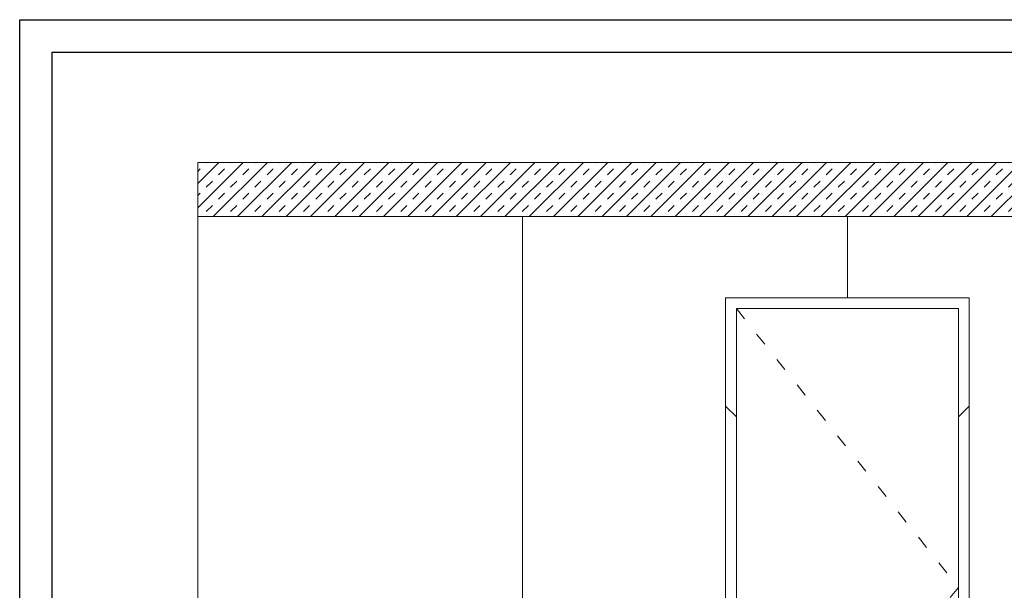
# Model space of a CAD drawing. Units: millimetres. Extents: x 233 to 6173, y -1936 to 3314.
# Drawn here: x 2357 to 3266, y -1369 to -841 of the extents above; entities that cross this region are included whole.
import ezdxf

# ---------------------------------------------------------------- set-up
doc = ezdxf.new("R2010")
doc.units = ezdxf.units.MM
doc.linetypes.add('ACAD_ISO03W100', pattern=[30, 12, -18])
for name, color, linetype, lineweight in [('DLS_Hatch', 252, 'Continuous', 0), ('DLS_Hatch_BOARDEX', 30, 'Continuous', 0), ('DLS_Hatch_Doseme', 252, 'Continuous', 0)]:
    doc.layers.add(name, color=color, linetype=linetype, lineweight=lineweight)

msp = doc.modelspace()

# ---------------------------------------------------------------- hatches: boundary and pattern name
at = {"layer": 'DLS_Hatch'}
h = msp.add_hatch(dxfattribs=at)
h.set_pattern_fill('TRANS', color=256, scale=2.5, angle=45, style=0)
h.set_pattern_definition([(45, (4813.464, 6597.798), (-11.22532, 11.22532), []), (45, (4807.851, 6603.411), (-11.22532, 11.22532), [7.9375, -7.9375])])
h.paths.add_polyline_path([(3721.25, -973.38), (3721.25, -1023.38), (2521.25, -1023.38), (2521.25, -973.38)])

# ---------------------------------------------------------------- linework, layer by layer
for points in [[(2356.75, -1891.44), (2356.75, -841.44), (3841.75, -841.44), (3841.75, -1891.44)], [(2386.75, -1861.44), (2386.75, -871.44), (3811.75, -871.44), (3811.75, -1861.44)]]:
    msp.add_lwpolyline(points, close=True)
at = {"layer": 'DLS_Hatch_BOARDEX', "color": 0, "linetype": 'ACAD_ISO03W100'}
for p, q in [((3018.75, -1108.38), (3223.75, -1365.88)), ((3223.75, -1365.88), (3018.75, -1623.38))]:
    msp.add_line(p, q, dxfattribs=at)
at = {"layer": 'DLS_Hatch_BOARDEX', "color": 0}
for p, q in [((3008.75, -1198.38), (3018.75, -1208.38)), ((3223.75, -1208.38), (3233.75, -1198.38))]:
    msp.add_line(p, q, dxfattribs=at)
at = {"layer": 'DLS_Hatch_BOARDEX'}
for points in [[(2821.25, -1023.38), (2821.25, -1023.38), (2821.25, -1198.38), (2821.25, -1623.38), (2708.75, -1623.38), (2521.25, -1623.38), (2521.25, -1023.38)], [(3121.25, -1023.38), (3121.25, -1023.38), (3121.25, -1098.38), (3008.75, -1098.38), (3008.75, -1623.38), (2821.25, -1623.38), (2821.25, -1023.38)], [(3121.25, -1023.38), (3121.25, -1023.38), (3121.25, -1098.38), (3233.75, -1098.38), (3233.75, -1623.38), (3421.25, -1623.38), (3421.25, -1023.38)]]:
    msp.add_lwpolyline(points, close=True, dxfattribs=at)
at = {"layer": 'DLS_Hatch_BOARDEX', "color": 0}
msp.add_lwpolyline([(3008.75, -1623.38), (3233.75, -1623.38), (3233.75, -1098.38), (3008.75, -1098.38)], close=True, dxfattribs=at)
msp.add_lwpolyline([(3223.75, -1623.38), (3223.75, -1108.38), (3018.75, -1108.38), (3018.75, -1623.38)], dxfattribs=at)
at = {"layer": 'DLS_Hatch_Doseme'}
msp.add_lwpolyline([(3721.25, -973.38), (3721.25, -1023.38), (2521.25, -1023.38), (2521.25, -973.38)], close=True, dxfattribs=at)

doc.saveas('drawing.dxf')
